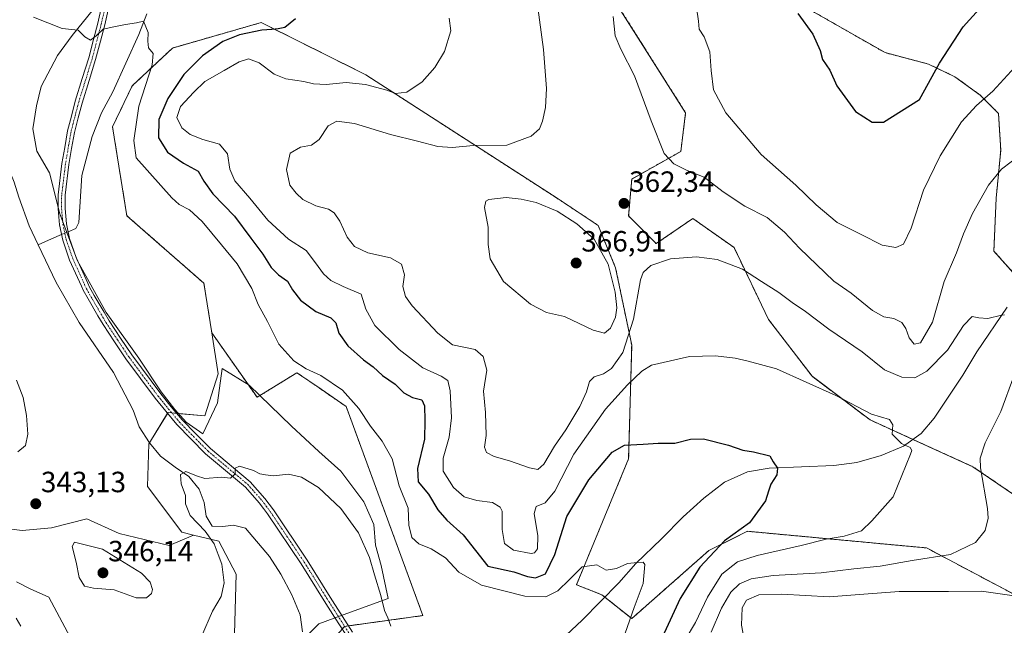
# Model space of a CAD drawing. Units: metres. Extents: x 594336 to 597805, y 4689743 to 4692104.
# Drawn here: x 596418 to 596756, y 4691503 to 4691710 of the extents above; entities that cross this region are included whole.
import ezdxf
from ezdxf.enums import TextEntityAlignment as Align

# ---------------------------------------------------------------- set-up
doc = ezdxf.new("R2010")
doc.units = ezdxf.units.M
doc.header["$MEASUREMENT"] = 0
doc.linetypes.add('TRAZO_Y_PUNTO', pattern=[1, 0.5, -0.25, 0, -0.25])
doc.linetypes.add('TRAZOS', pattern=[0.75, 0.5, -0.25])
for name, color, linetype, lineweight in [('Arbolado forestal', 92, 'TRAZOS', 0), ('Arbolado forestal CxS', 92, 'Continuous', 0), ('Camino', 19, 'Continuous', 0), ('Camino Cxs', 19, 'Continuous', 0), ('Camino eje', 39, 'TRAZO_Y_PUNTO', 13), ('Carátula', 7, 'Continuous', 5), ('Corriente natural lineal', 142, 'Continuous', 13), ('Corriente natural lineal oculto', 19, 'TRAZO_Y_PUNTO', 13), ('Curva de nivel maestra', 36, 'Continuous', 30), ('Curva de nivel normal', 36, 'Continuous', 0), ('Espacio natural protegido', 2, 'Continuous', 13), ('Espacio natural protegido CxS', 2, 'Continuous', 0), ('Matorral', 135, 'Continuous', 0), ('Matorral CxS', 135, 'Continuous', 0), ('Pastizal CxS', 92, 'Continuous', 0), ('Punto de cota en terreno', 7, 'Continuous', 0), ('Rótulo de punto de cota en terreno', 19, 'Continuous', 0)]:
    doc.layers.add(name, color=color, linetype=linetype, lineweight=lineweight)
doc.styles.add('Arial', font='txt', dxfattribs={"height": 0.2})

# ---------------------------------------------------------------- blocks, each defined once
blk = doc.blocks.new('*U152')
at = {"layer": 'Matorral CxS', "color": 135, "linetype": 'Continuous', "lineweight": 0}
for points in [[(596764.67, 4691510.59, 365.46), (596728.93, 4691529.53, 358.4), (596711.74, 4691531.12, 356.61), (596667.68, 4691535.21, 350.49), (596654.45, 4691528.66, 349.32), (596628.01, 4691505.34, 345.1), (596617.83, 4691513.51, 343.78), (596609.09, 4691516.91, 344.28), (596626.96, 4691560.03, 349.01), (596628.01, 4691598.94, 358.82), (596622.5, 4691625.35, 363.73), (596616.56, 4691639.87, 363.97), (596602.45, 4691649.19, 363.85), (596537.02, 4691691.4, 353.68), (596501.18, 4691709.29, 349.2), (596470.83, 4691700.58, 346.06), (596457.05, 4691687.68, 344.15), (596450.28, 4691673.6, 343.58), (596455.18, 4691643.19, 342.72), (596481.57, 4691620.09, 342.38), (596484.25, 4691603.14, 341.95), (596486.49, 4691589.04, 341.47), (596481.89, 4691574.75, 340.95), (596469.27, 4691575.81, 341.13), (596462.71, 4691565.19, 340.92), (596462.3, 4691550.58, 340.59), (596473.97, 4691534.87, 340.68), (596478.01, 4691533.93, 340.62), (596469.64, 4691530.4, 341.38), (596452.53, 4691534.43, 341.85), (596441.46, 4691539.46, 342.23), (596429.38, 4691536.44, 343.85), (596419.31, 4691535.44, 343.6), (596395.15, 4691538.46, 345.57)], [(596617.83, 4691723.72, 364.2), (596646.47, 4691678.42, 366.82), (596644.83, 4691665.2, 365.74), (596628.01, 4691655.73, 363.23), (596626.96, 4691643.11, 361.9), (596636.42, 4691633.65, 361.13), (596648.92, 4691642.26, 361.31), (596663.04, 4691632.3, 360.97), (596674.85, 4691607.71, 357.4), (596689.75, 4691588.24, 355.22), (596709.66, 4691573.3, 354.66), (596744.84, 4691557.31, 359.26), (596790.41, 4691526.23, 366.27)], [(596764.9, 4691616.67, 361.04), (596752, 4691631.09, 362.11), (596752.78, 4691649.17, 364), (596754.35, 4691665.65, 365.87), (596753.56, 4691678.2, 368.18), (596747.29, 4691684.47, 370.29), (596738.66, 4691690.75, 372.83), (596729.63, 4691695.07, 375.6), (596714.73, 4691698.99, 376.7), (596690.02, 4691713.11, 375.52)]]:
    blk.add_polyline3d(points, dxfattribs=at)
blk = doc.blocks.new('*U169')
at = {"layer": 'Curva de nivel normal', "color": 36, "linetype": 'Continuous', "lineweight": 0}
for points in [[(596418.86, 4691502.76, 340), (596417.26, 4691505.5, 340)], [(596417.46, 4691517.87, 340), (596422.07, 4691515.48, 340), (596428.42, 4691512.66, 340), (596436.65, 4691497.27, 340)], [(596480.7, 4691499.25, 340), (596484.5, 4691507.85, 340), (596487.5, 4691512.96, 340), (596488.46, 4691517.63, 340), (596487.66, 4691523.96, 340), (596486.47, 4691527.29, 340), (596485.13, 4691530.96, 340), (596481.94, 4691535.29, 340), (596476.87, 4691540.63, 340), (596475.28, 4691544.63, 340), (596475.24, 4691547.41, 340), (596473.79, 4691551.42, 340), (596473.6, 4691554.62, 340), (596475.33, 4691555.65, 340), (596479.06, 4691554.18, 340), (596481.83, 4691553.27, 340), (596487.7, 4691553.73, 340), (596490.72, 4691553.38, 340), (596492.28, 4691554.93, 340), (596492.28, 4691556.82, 340), (596493.74, 4691557.52, 340), (596498.55, 4691555.98, 340), (596500.72, 4691554.92, 340), (596502.69, 4691554.59, 340), (596505.42, 4691554.24, 340), (596510.54, 4691554.8, 340), (596515.01, 4691553.78, 340), (596520.76, 4691550.16, 340), (596528.44, 4691542.96, 340), (596534.44, 4691534.71, 340), (596538.2, 4691526.29, 340), (596539.93, 4691520.34, 340), (596542.16, 4691513.25, 340), (596543.39, 4691508.1, 340), (596544.58, 4691505.59, 340), (596545.58, 4691502.76, 340)]]:
    blk.add_polyline3d(points, dxfattribs=at)
blk = doc.blocks.new('*U170')
at = {"layer": 'Curva de nivel normal', "color": 36, "linetype": 'Continuous', "lineweight": 0}
for points in [[(596655.26, 4691500.7, 360), (596658.8, 4691508.91, 360), (596661.95, 4691514.43, 360), (596664.94, 4691517.26, 360), (596668.91, 4691518.95, 360), (596676.48, 4691520.07, 360), (596692.82, 4691521.06, 360), (596704.09, 4691522.33, 360), (596713.03, 4691523.27, 360), (596724, 4691525.24, 360), (596737.19, 4691527.23, 360), (596745.72, 4691531.4, 360), (596749.05, 4691535.45, 360), (596750, 4691539.67, 360), (596749.85, 4691543.07, 360), (596747.42, 4691556.9, 360), (596747.31, 4691560.2, 360), (596748.96, 4691565.43, 360), (596754.33, 4691576.24, 360), (596758.8, 4691588.28, 360)], [(596755.59, 4691609.23, 360), (596754.63, 4691609.2, 360), (596749.98, 4691608.08, 360), (596746.84, 4691608.25, 360), (596744.6, 4691608.71, 360), (596741.57, 4691605.66, 360), (596736.15, 4691597.19, 360), (596729, 4691590.02, 360), (596724.96, 4691587.77, 360), (596720.48, 4691587.99, 360), (596714.61, 4691590.42, 360), (596706.91, 4691596.59, 360), (596695.45, 4691604.35, 360), (596687.54, 4691610.44, 360), (596682.93, 4691613.5, 360), (596678.37, 4691616.94, 360), (596672.5, 4691620.74, 360), (596665.97, 4691624.88, 360), (596657.28, 4691628.19, 360), (596650.21, 4691629.08, 360), (596641.3, 4691628.39, 360), (596634.53, 4691626.16, 360), (596631.89, 4691623.73, 360), (596630.97, 4691621.22, 360), (596628.6, 4691607.77, 360), (596624.94, 4691596.35, 360), (596621.1, 4691590.87, 360), (596618.39, 4691589.04, 360), (596615.18, 4691588.02, 360), (596613.57, 4691586.47, 360), (596612.57, 4691582.93, 360), (596610.3, 4691577.95, 360), (596605.42, 4691569.96, 360), (596601.58, 4691564.29, 360), (596597.98, 4691558.16, 360), (596595.91, 4691556.35, 360), (596593.02, 4691556.93, 360), (596586.13, 4691559.37, 360), (596580.92, 4691560.83, 360), (596578.28, 4691562.19, 360), (596577.67, 4691563.96, 360), (596578.2, 4691567.98, 360), (596577.95, 4691575.91, 360), (596577.33, 4691583.2, 360), (596578.39, 4691590.37, 360), (596577.18, 4691595.02, 360), (596574.38, 4691597.41, 360), (596566.72, 4691599.02, 360), (596561.62, 4691602.98, 360), (596552.8, 4691612.4, 360), (596550.59, 4691615.54, 360), (596549.64, 4691618.96, 360), (596550.19, 4691622.96, 360), (596549.22, 4691626.61, 360), (596545.46, 4691628.79, 360), (596537.7, 4691630.44, 360), (596533.06, 4691632.62, 360), (596530.61, 4691635.8, 360), (596528.12, 4691641.36, 360), (596526.18, 4691644.16, 360), (596524.17, 4691645.38, 360), (596519.93, 4691646.54, 360), (596515.38, 4691648.69, 360), (596513.13, 4691650.92, 360), (596510.93, 4691653.63, 360), (596509.81, 4691659.05, 360), (596511.12, 4691664.61, 360), (596514.59, 4691666.63, 360), (596518.35, 4691667.33, 360), (596520.98, 4691669.24, 360), (596524.09, 4691673.98, 360), (596527.08, 4691675.58, 360), (596533.11, 4691674.7, 360), (596545.48, 4691670.93, 360), (596554.64, 4691668.76, 360), (596561.64, 4691666.88, 360), (596566.5, 4691666.54, 360), (596573.82, 4691667.26, 360), (596585.27, 4691667.29, 360), (596593.61, 4691670.45, 360), (596596.49, 4691672.94, 360), (596597.47, 4691675.5, 360), (596598.55, 4691680.17, 360), (596598.88, 4691686.74, 360), (596597.86, 4691700.02, 360), (596595.6, 4691716.17, 360)]]:
    blk.add_polyline3d(points, dxfattribs=at)
blk = doc.blocks.new('*U171')
at = {"layer": 'Curva de nivel normal', "color": 36, "linetype": 'Continuous', "lineweight": 0}
for points in [[(596621.68, 4691711.36, 365), (596622.32, 4691704.73, 365), (596624.3, 4691700.2, 365), (596629.01, 4691691.04, 365), (596634.66, 4691675.63, 365), (596639.13, 4691664.44, 365), (596642.42, 4691660.94, 365), (596646.99, 4691658.68, 365), (596652.81, 4691656.33, 365), (596659.31, 4691651.4, 365), (596666.79, 4691646.41, 365), (596674.41, 4691642.58, 365), (596680.36, 4691637.62, 365), (596685.48, 4691632.14, 365), (596697.2, 4691620.84, 365), (596703.15, 4691616.65, 365), (596710.4, 4691610.71, 365), (596714.36, 4691608.6, 365), (596717.79, 4691607.99, 365), (596720.46, 4691606.68, 365), (596721.9, 4691604.62, 365), (596723.05, 4691601.42, 365), (596724.71, 4691599.28, 365), (596726.88, 4691599.7, 365), (596730.99, 4691606.74, 365), (596734.98, 4691620.67, 365), (596739.21, 4691630.47, 365), (596741.55, 4691636.96, 365), (596744.71, 4691643.96, 365), (596750.17, 4691653.63, 365), (596754.63, 4691659.14, 365), (596761.28, 4691664.11, 365)], [(596759.76, 4691512.98, 365), (596747.77, 4691514.68, 365), (596736.41, 4691514.65, 365), (596719.63, 4691514.66, 365), (596705.95, 4691513.61, 365), (596695.63, 4691512.83, 365), (596679.41, 4691513.75, 365), (596671.58, 4691513.44, 365), (596667.35, 4691511.65, 365), (596665.81, 4691509.06, 365), (596665.62, 4691503.13, 365), (596666.69, 4691497.1, 365)]]:
    blk.add_polyline3d(points, dxfattribs=at)
blk = doc.blocks.new('*U174')
at = {"layer": 'Curva de nivel normal', "color": 36, "linetype": 'Continuous', "lineweight": 0}
for points in [[(596624.19, 4691495.81, 345), (596628.9, 4691509.17, 345), (596631.92, 4691517.37, 345), (596632.52, 4691523.84, 345), (596631.96, 4691524.6, 345), (596630.04, 4691524.57, 345), (596626.62, 4691524.2, 345), (596622.78, 4691522.48, 345), (596619.29, 4691521.97, 345), (596616.11, 4691523.76, 345), (596611.05, 4691523.1, 345), (596606.72, 4691518.72, 345), (596602.72, 4691514.86, 345), (596598.59, 4691512.83, 345), (596591.47, 4691513.05, 345), (596576.61, 4691516.83, 345), (596568.86, 4691521.25, 345), (596564.27, 4691526.19, 345), (596559.35, 4691529.24, 345), (596555.1, 4691530.95, 345), (596552.7, 4691533.14, 345), (596551.76, 4691537.26, 345), (596551.47, 4691543.17, 345), (596548.41, 4691550.79, 345), (596545.97, 4691560.04, 345), (596542.6, 4691566.11, 345), (596538.56, 4691571.2, 345), (596534.62, 4691577.24, 345), (596528.96, 4691583.54, 345), (596521.61, 4691588.52, 345), (596516.56, 4691590.79, 345), (596512.34, 4691593.5, 345), (596507.16, 4691599.22, 345), (596503.29, 4691607.02, 345), (596500.09, 4691612.78, 345), (596498.02, 4691618.24, 345), (596492.99, 4691626.7, 345), (596487.57, 4691633.26, 345), (596480.94, 4691641.25, 345), (596476.63, 4691645.17, 345), (596473.05, 4691647.08, 345), (596470.56, 4691649.29, 345), (596466.81, 4691653.56, 345), (596458.35, 4691662.96, 345), (596457.58, 4691668.95, 345), (596459.3, 4691680.68, 345), (596463.89, 4691694.8, 345), (596464.18, 4691698.75, 345), (596462.62, 4691700.62, 345), (596462.33, 4691702.93, 345), (596462.5, 4691705.83, 345), (596460.93, 4691709.8, 345), (596458.43, 4691709.15, 345), (596454.72, 4691708.6, 345), (596450.72, 4691707.82, 345), (596447.05, 4691707.08, 345), (596444.72, 4691704.7, 345), (596442.72, 4691703.28, 345), (596440.79, 4691704.39, 345), (596438.55, 4691706.64, 345), (596433.04, 4691707.28, 345), (596423.22, 4691711.13, 345)], [(596417.37, 4691586.98, 345), (596419.69, 4691580.98, 345), (596420.8, 4691574.85, 345), (596421.3, 4691568.42, 345), (596420.53, 4691564.52, 345), (596417.9, 4691562.4, 345)]]:
    blk.add_polyline3d(points, dxfattribs=at)
blk = doc.blocks.new('*U183')
at = {"layer": 'Curva de nivel normal', "color": 36, "linetype": 'Continuous', "lineweight": 0}
blk.add_polyline3d([(596646.35, 4691498.12, 355), (596649.88, 4691504, 355), (596653.92, 4691512.68, 355), (596658.9, 4691520.53, 355), (596664.28, 4691524.73, 355), (596670.93, 4691526.88, 355), (596686.07, 4691530.31, 355), (596694.54, 4691532.51, 355), (596700.8, 4691533.52, 355), (596706.73, 4691535.36, 355), (596710.24, 4691538.79, 355), (596717.54, 4691546.96, 355), (596723.4, 4691561.56, 355), (596723.88, 4691562.86, 355), (596723.3, 4691563.91, 355), (596720.4, 4691565.31, 355), (596717.21, 4691568.45, 355), (596717.45, 4691571.69, 355), (596716.3, 4691573.44, 355), (596710.13, 4691575.26, 355), (596697.92, 4691581.71, 355), (596677.61, 4691590.85, 355), (596667.84, 4691593.41, 355), (596663.4, 4691594.4, 355), (596656.7, 4691595.3, 355), (596647.78, 4691595.03, 355), (596634.76, 4691592.04, 355), (596631.44, 4691590.03, 355), (596626.58, 4691585.29, 355), (596619.02, 4691576.96, 355), (596608.21, 4691561.63, 355), (596601.66, 4691548.93, 355), (596598.44, 4691544.96, 355), (596595.29, 4691543.7, 355), (596594.59, 4691541.33, 355), (596595.83, 4691533.65, 355), (596595.72, 4691529.22, 355), (596594.77, 4691527.82, 355), (596593.59, 4691527.6, 355), (596587.54, 4691528.77, 355), (596584.51, 4691531.08, 355), (596583.61, 4691535.88, 355), (596583.7, 4691542.12, 355), (596583.02, 4691543.53, 355), (596580.36, 4691545.08, 355), (596575.02, 4691545.8, 355), (596570.67, 4691547.03, 355), (596567, 4691550.16, 355), (596563.51, 4691555.78, 355), (596563.44, 4691560.27, 355), (596565.56, 4691567.47, 355), (596566.32, 4691574.03, 355), (596565.91, 4691583.26, 355), (596565.07, 4691586.8, 355), (596562.84, 4691588.27, 355), (596556.56, 4691591.2, 355), (596548.39, 4691597.46, 355), (596540.03, 4691605.66, 355), (596536.97, 4691611.26, 355), (596535.34, 4691616.41, 355), (596529.29, 4691618.93, 355), (596525.02, 4691621.07, 355), (596522.48, 4691623.28, 355), (596519.71, 4691627.03, 355), (596516.54, 4691631.25, 355), (596510.56, 4691635.22, 355), (596503.48, 4691641.66, 355), (596497.25, 4691649.16, 355), (596492.17, 4691655.08, 355), (596490.4, 4691659.08, 355), (596489.68, 4691664.37, 355), (596486.9, 4691667.63, 355), (596481.2, 4691669.29, 355), (596476.88, 4691670.95, 355), (596474.06, 4691673.28, 355), (596472.3, 4691676.83, 355), (596473.56, 4691680.59, 355), (596478.08, 4691685.45, 355), (596481.88, 4691689.12, 355), (596488.48, 4691692.85, 355), (596493.64, 4691695.86, 355), (596496.82, 4691696.82, 355), (596500.52, 4691695.52, 355), (596505.65, 4691691.68, 355), (596509.65, 4691690, 355), (596515.72, 4691689.17, 355), (596519.05, 4691688.3, 355), (596523.39, 4691688.11, 355), (596530.31, 4691688.75, 355), (596536.89, 4691688.14, 355), (596544.24, 4691686.13, 355), (596547.2, 4691685, 355), (596551.02, 4691685.42, 355), (596556.27, 4691689.06, 355), (596560.56, 4691693.89, 355), (596563.88, 4691699.44, 355), (596566.13, 4691706.49, 355), (596565.49, 4691710.82, 355)], dxfattribs=at)
blk = doc.blocks.new('*U190')
at = {"layer": 'Curva de nivel normal', "color": 36, "linetype": 'Continuous', "lineweight": 0}
blk.add_polyline3d([(596650.2, 4691714.44, 370), (596650.85, 4691709.76, 370), (596651.08, 4691706.98, 370), (596652.8, 4691704.37, 370), (596654.77, 4691699.29, 370), (596655.17, 4691692.89, 370), (596656.06, 4691686.25, 370), (596660.21, 4691678.45, 370), (596672.34, 4691664.11, 370), (596684.23, 4691653.61, 370), (596691.11, 4691646.88, 370), (596698.33, 4691640.9, 370), (596706.52, 4691636.76, 370), (596713.72, 4691633.14, 370), (596718.38, 4691632.27, 370), (596721.09, 4691633.48, 370), (596723.66, 4691638.96, 370), (596727.91, 4691651.96, 370), (596733.56, 4691663.63, 370), (596740.91, 4691675.29, 370), (596746.03, 4691680.96, 370), (596751.6, 4691685.84, 370), (596760.48, 4691695.36, 370)], dxfattribs=at)
blk = doc.blocks.new('*U198')
at = {"layer": 'Curva de nivel maestra', "color": 36, "linetype": 'Continuous', "lineweight": 30}
blk.add_polyline3d([(596512.96, 4691710.59, 350), (596509.28, 4691707.56, 350), (596506.99, 4691707.15, 350), (596504.79, 4691706.87, 350), (596501.39, 4691706.7, 350), (596493.72, 4691705.08, 350), (596488.05, 4691702.8, 350), (596481.05, 4691697.86, 350), (596474.72, 4691691.57, 350), (596469.21, 4691683.32, 350), (596466.16, 4691676.07, 350), (596465.99, 4691669.9, 350), (596469.06, 4691664.96, 350), (596474.61, 4691661.19, 350), (596479.64, 4691658.43, 350), (596481.55, 4691655.02, 350), (596484.57, 4691650.7, 350), (596491.99, 4691643.06, 350), (596497.6, 4691635.49, 350), (596501.68, 4691630.07, 350), (596504.64, 4691625.49, 350), (596507.08, 4691622.98, 350), (596510.21, 4691620.81, 350), (596511.92, 4691617.83, 350), (596514.68, 4691614.25, 350), (596519.83, 4691610.4, 350), (596524.96, 4691608.2, 350), (596526.7, 4691606.49, 350), (596527.79, 4691602.96, 350), (596530.84, 4691598.66, 350), (596536.23, 4691593.9, 350), (596539.54, 4691591.45, 350), (596542.66, 4691588.57, 350), (596546.98, 4691585.55, 350), (596550.02, 4691582.59, 350), (596552.93, 4691581.05, 350), (596556.14, 4691580.18, 350), (596557.1, 4691578.18, 350), (596557.17, 4691573.16, 350), (596557.1, 4691566.75, 350), (596554.7, 4691556.72, 350), (596554.88, 4691552.11, 350), (596558.46, 4691547.9, 350), (596561.64, 4691542.53, 350), (596564.67, 4691538.98, 350), (596570.31, 4691533.98, 350), (596578.72, 4691523.25, 350), (596587.61, 4691521.37, 350), (596592.39, 4691519.78, 350), (596595.05, 4691519.28, 350), (596598.53, 4691520.68, 350), (596601.64, 4691527.23, 350), (596605.85, 4691540.29, 350), (596613.39, 4691552.84, 350), (596621.34, 4691562.31, 350), (596625.51, 4691564.66, 350), (596631.97, 4691565.02, 350), (596637.03, 4691565.41, 350), (596642.72, 4691565.36, 350), (596648.11, 4691566.75, 350), (596652.56, 4691566.82, 350), (596661.12, 4691564.69, 350), (596666.1, 4691562.97, 350), (596669.68, 4691562.44, 350), (596675.32, 4691561, 350), (596676.46, 4691558.94, 350), (596677.97, 4691556.79, 350), (596677.7, 4691554.58, 350), (596675.68, 4691551.29, 350), (596674.79, 4691548.96, 350), (596673.87, 4691545.66, 350), (596668.38, 4691538.08, 350), (596659.81, 4691531.99, 350), (596651.35, 4691522.93, 350), (596644.55, 4691512.19, 350), (596637.78, 4691497.41, 350)], dxfattribs=at)
blk = doc.blocks.new('*U202')
at = {"layer": 'Curva de nivel maestra', "color": 36, "linetype": 'Continuous', "lineweight": 30}
blk.add_polyline3d([(596684.85, 4691712.42, 375), (596690.02, 4691705.26, 375), (596692.51, 4691699.75, 375), (596693.33, 4691696.63, 375), (596695.86, 4691692.95, 375), (596698.26, 4691687.67, 375), (596704.62, 4691678.8, 375), (596710.34, 4691675.25, 375), (596714.24, 4691675.19, 375), (596726.56, 4691682.96, 375), (596733.38, 4691695.44, 375), (596741.5, 4691707.87, 375), (596747.01, 4691713.92, 375)], dxfattribs=at)
blk = doc.blocks.new('5PATER')
at = {"layer": 'Carátula', "linetype": 'Continuous', "lineweight": 5}
h = blk.add_hatch(color=250, dxfattribs=at)
edge = h.paths.add_edge_path()
edge.add_ellipse((0, 0.01), major_axis=(-1.33, -1.34), ratio=0.999422, start_angle=0, end_angle=360)

msp = doc.modelspace()

# ---------------------------------------------------------------- linework, layer by layer
at = {"layer": 'Arbolado forestal', "color": 92, "linetype": 'TRAZOS', "lineweight": 0}
for points in [[(596617.83, 4691723.72, 364.2), (596646.47, 4691678.42, 366.82), (596644.83, 4691665.2, 365.74), (596628.01, 4691655.74, 363.23), (596626.96, 4691643.11, 361.9), (596636.42, 4691633.65, 361.13), (596648.92, 4691642.26, 361.31), (596663.04, 4691632.3, 360.97), (596674.85, 4691607.71, 357.4), (596689.75, 4691588.25, 355.22), (596709.66, 4691573.3, 354.66), (596724.28, 4691566.65, 355.25)], [(596762.49, 4691619.37, 360.8), (596752, 4691631.09, 362.11), (596752.78, 4691649.17, 364), (596754.35, 4691665.65, 365.87), (596753.56, 4691678.2, 368.18), (596747.29, 4691684.47, 370.29), (596738.66, 4691690.75, 372.83), (596729.63, 4691695.07, 375.6), (596714.73, 4691698.99, 376.7), (596690.01, 4691713.11, 375.52)], [(596484.25, 4691603.14, 341.95), (596481.57, 4691620.09, 342.38), (596455.18, 4691643.19, 342.72), (596450.28, 4691673.61, 343.58), (596457.05, 4691687.68, 344.15), (596470.83, 4691700.58, 346.06), (596501.18, 4691709.29, 349.2), (596537.02, 4691691.4, 353.68), (596602.45, 4691649.19, 363.85), (596616.56, 4691639.87, 363.97), (596622.5, 4691625.35, 363.73), (596628.01, 4691598.94, 358.82), (596626.96, 4691560.03, 349.01), (596609.09, 4691516.91, 344.28), (596617.83, 4691513.51, 343.78), (596618.84, 4691512.7, 343.7), (596628.01, 4691505.34, 345.1), (596654.44, 4691528.66, 349.32), (596667.68, 4691535.21, 350.49), (596711.74, 4691531.12, 356.61), (596728.93, 4691529.53, 358.4), (596764.67, 4691510.59, 365.46)], [(596535.5, 4691419.1, 334.02), (596537.7, 4691433.15, 335.5), (596538.63, 4691439.05, 336.12), (596539.55, 4691444.95, 336.04), (596543.12, 4691467.71, 338.08), (596543.91, 4691472.73, 338.87), (596524.99, 4691469.58, 337.48), (596505.11, 4691449.6, 335.61), (596499.23, 4691460.31, 335.67), (596507.86, 4691477.59, 336.71), (596528.91, 4691501.75, 338.71), (596529.71, 4691502.68, 338.78), (596529.74, 4691502.68, 338.78), (596531.05, 4691502.86, 338.84), (596556.53, 4691506.39, 340.87), (596530.24, 4691577.91, 344.01), (596520.18, 4691584.83, 343.85), (596513.42, 4691589.48, 344.07), (596499.76, 4691581.06, 341.72), (596484.25, 4691603.14, 341.95)], [(596724.28, 4691566.65, 355.25), (596744.84, 4691557.31, 359.26), (596790.41, 4691526.23, 366.27)]]:
    msp.add_polyline3d(points, dxfattribs=at)
at = {"layer": 'Arbolado forestal CxS', "color": 92, "linetype": 'Continuous', "lineweight": 0}
for points in [[(596790.41, 4691526.23, 366.27), (596744.84, 4691557.31, 359.26), (596709.66, 4691573.3, 354.66), (596689.75, 4691588.24, 355.22), (596674.85, 4691607.71, 357.4), (596663.04, 4691632.3, 360.97), (596648.92, 4691642.26, 361.31), (596636.42, 4691633.65, 361.13), (596626.96, 4691643.11, 361.9), (596628.01, 4691655.73, 363.23), (596644.83, 4691665.2, 365.74), (596646.47, 4691678.42, 366.82), (596617.83, 4691723.72, 364.2)], [(596690.02, 4691713.11, 375.52), (596714.73, 4691698.99, 376.7), (596729.63, 4691695.07, 375.6), (596738.66, 4691690.75, 372.83), (596747.29, 4691684.47, 370.29), (596753.56, 4691678.2, 368.18), (596754.35, 4691665.65, 365.87), (596752.78, 4691649.17, 364), (596752, 4691631.09, 362.11), (596764.9, 4691616.67, 361.04)], [(596529.71, 4691502.68, 338.78), (596556.53, 4691506.39, 340.87), (596530.24, 4691577.91, 344.01), (596520.18, 4691584.83, 343.85), (596513.43, 4691589.48, 344.07), (596499.76, 4691581.06, 341.72), (596484.25, 4691603.14, 341.95), (596481.57, 4691620.09, 342.38), (596455.18, 4691643.19, 342.72), (596450.28, 4691673.6, 343.58), (596457.05, 4691687.68, 344.15), (596470.83, 4691700.58, 346.06), (596501.18, 4691709.29, 349.2), (596537.02, 4691691.4, 353.68), (596602.45, 4691649.19, 363.85), (596616.56, 4691639.87, 363.97), (596622.5, 4691625.35, 363.73), (596628.01, 4691598.94, 358.82), (596626.96, 4691560.03, 349.01), (596609.09, 4691516.91, 344.28), (596617.83, 4691513.51, 343.78), (596628.01, 4691505.34, 345.1), (596654.45, 4691528.66, 349.32), (596667.68, 4691535.21, 350.49), (596711.74, 4691531.12, 356.61), (596728.93, 4691529.53, 358.4), (596764.67, 4691510.59, 365.46)]]:
    msp.add_polyline3d(points, dxfattribs=at)
at = {"layer": 'Camino', "color": 19, "linetype": 'Continuous', "lineweight": 0}
for points in [[(596530.11, 4691499.86, 338.72), (596526.32, 4691505.82, 338.66), (596522.74, 4691511.44, 338.37), (596514.89, 4691524.04, 338.47), (596503.37, 4691541.19, 339.26), (596502, 4691543.02, 339.33), (596500.53, 4691544.97, 339.39), (596495.76, 4691550.36, 339.73), (596482.16, 4691561.75, 340.45), (596477.14, 4691566.82, 340.77), (596472.29, 4691571.73, 340.98), (596468.55, 4691576.3, 341.17), (596464.93, 4691580.72, 341.28), (596454.88, 4691594.2, 341.61), (596451.01, 4691600.01, 341.73), (596447.05, 4691605.95, 341.86), (596445.29, 4691608.97, 341.92), (596441.97, 4691614.7, 342.12), (596440.25, 4691617.67, 342.14), (596439.61, 4691619.09, 342.17), (596435.55, 4691627.99, 342.41), (596433.24, 4691634.79, 342.6), (596432.13, 4691640.11, 342.72), (596431.63, 4691645.54, 342.67), (596431.65, 4691647.83, 342.74), (596431.67, 4691650.39, 342.79), (596432.98, 4691661.08, 343.07), (596433.92, 4691666.55, 343.22), (596434.9, 4691672.21, 343.35), (596436.2, 4691677.25, 343.46), (596437.53, 4691682.38, 343.69), (596439.94, 4691690.13, 344.09), (596442.15, 4691697.26, 344.6), (596443.8, 4691703.54, 344.83), (596445.26, 4691709.09, 345.12), (596450.53, 4691732.57, 346.91)], [(596452.88, 4691732.08, 346.84), (596447.6, 4691708.53, 345.04), (596446.13, 4691702.93, 344.65), (596444.46, 4691696.6, 344.4), (596442.24, 4691689.42, 343.97), (596439.84, 4691681.72, 343.65), (596438.52, 4691676.65, 343.47), (596437.25, 4691671.7, 343.28), (596436.29, 4691666.15, 343.11), (596435.35, 4691660.73, 343.01), (596434.07, 4691650.23, 342.79), (596434.05, 4691647.81, 342.74), (596434.03, 4691645.63, 342.68), (596434.5, 4691640.47, 342.62), (596435.55, 4691635.43, 342.48), (596437.78, 4691628.88, 342.38), (596441.79, 4691620.08, 342.14), (596442.39, 4691618.76, 342.13), (596444.04, 4691615.91, 342.09), (596447.37, 4691610.18, 341.95), (596449.09, 4691607.21, 341.86), (596453, 4691601.34, 341.73), (596456.85, 4691595.58, 341.6), (596466.83, 4691582.2, 341.27), (596470.4, 4691577.82, 341.11), (596474.08, 4691573.33, 340.89), (596478.85, 4691568.51, 340.72), (596483.78, 4691563.51, 340.39), (596497.43, 4691552.09, 339.74), (596502.39, 4691546.49, 339.48), (596503.91, 4691544.46, 339.42), (596505.33, 4691542.58, 339.34), (596516.91, 4691525.34, 338.51), (596524.77, 4691512.71, 338.56), (596532.41, 4691500.72, 338.92)]]:
    msp.add_polyline3d(points, dxfattribs=at)
at = {"layer": 'Camino Cxs', "color": 19, "linetype": 'Continuous', "lineweight": 0}
for points in [[(596530.11, 4691499.86, 338.72), (596526.32, 4691505.82, 338.66), (596522.74, 4691511.44, 338.37), (596514.89, 4691524.04, 338.47), (596503.37, 4691541.19, 339.26), (596502, 4691543.02, 339.33), (596500.53, 4691544.97, 339.39), (596495.76, 4691550.36, 339.73), (596482.16, 4691561.75, 340.45), (596477.14, 4691566.82, 340.77), (596472.29, 4691571.73, 340.98), (596468.55, 4691576.3, 341.17), (596464.93, 4691580.72, 341.28), (596454.88, 4691594.2, 341.61), (596451.01, 4691600.01, 341.73), (596447.05, 4691605.95, 341.86), (596445.29, 4691608.97, 341.92), (596441.97, 4691614.7, 342.12), (596440.25, 4691617.67, 342.14), (596439.61, 4691619.09, 342.17), (596435.55, 4691627.99, 342.41), (596433.24, 4691634.79, 342.6), (596432.13, 4691640.11, 342.72), (596431.63, 4691645.54, 342.67), (596431.65, 4691647.83, 342.74), (596431.67, 4691650.39, 342.79), (596432.98, 4691661.08, 343.07), (596433.92, 4691666.55, 343.22), (596434.9, 4691672.21, 343.35), (596436.2, 4691677.25, 343.46), (596437.53, 4691682.38, 343.69), (596439.94, 4691690.13, 344.09), (596442.15, 4691697.26, 344.6), (596443.8, 4691703.54, 344.83), (596445.26, 4691709.09, 345.12), (596450.53, 4691732.57, 346.91)], [(596452.88, 4691732.08, 346.84), (596447.6, 4691708.53, 345.04), (596446.13, 4691702.93, 344.65), (596444.46, 4691696.6, 344.4), (596442.24, 4691689.42, 343.97), (596439.84, 4691681.72, 343.65), (596438.52, 4691676.65, 343.47), (596437.25, 4691671.7, 343.28), (596436.29, 4691666.15, 343.11), (596435.35, 4691660.73, 343.01), (596434.07, 4691650.23, 342.79), (596434.05, 4691647.81, 342.74), (596434.03, 4691645.63, 342.68), (596434.5, 4691640.47, 342.62), (596435.55, 4691635.43, 342.48), (596437.78, 4691628.88, 342.38), (596441.79, 4691620.08, 342.14), (596442.39, 4691618.76, 342.13), (596444.04, 4691615.91, 342.09), (596447.37, 4691610.18, 341.95), (596449.09, 4691607.21, 341.86), (596453, 4691601.34, 341.73), (596456.85, 4691595.58, 341.6), (596466.83, 4691582.2, 341.27), (596470.4, 4691577.82, 341.11), (596474.08, 4691573.33, 340.89), (596478.85, 4691568.51, 340.72), (596483.78, 4691563.51, 340.39), (596497.43, 4691552.09, 339.74), (596502.39, 4691546.49, 339.48), (596503.91, 4691544.46, 339.42), (596505.33, 4691542.58, 339.34), (596516.91, 4691525.34, 338.51), (596524.77, 4691512.71, 338.56), (596532.41, 4691500.72, 338.92)]]:
    msp.add_polyline3d(points, dxfattribs=at)
at = {"layer": 'Camino eje', "color": 39, "linetype": 'TRAZO_Y_PUNTO', "lineweight": 13}
msp.add_polyline3d([(596451.71, 4691732.33, 346.85), (596446.43, 4691708.81, 345.07), (596444.97, 4691703.24, 344.74), (596443.31, 4691696.93, 344.5), (596441.09, 4691689.78, 344.03), (596438.69, 4691682.05, 343.67), (596437.36, 4691676.95, 343.46), (596436.08, 4691671.96, 343.29), (596435.11, 4691666.35, 343.16), (596434.17, 4691660.91, 343.04), (596432.87, 4691650.31, 342.79), (596432.85, 4691647.82, 342.74), (596432.83, 4691645.59, 342.67), (596433.32, 4691640.29, 342.67), (596434.4, 4691635.11, 342.54), (596436.67, 4691628.44, 342.39), (596440.7, 4691619.59, 342.15), (596441.32, 4691618.22, 342.12), (596443.01, 4691615.31, 342.1), (596446.33, 4691609.58, 341.95), (596448.07, 4691606.58, 341.86), (596452.01, 4691600.68, 341.72), (596455.87, 4691594.89, 341.6), (596465.88, 4691581.46, 341.29), (596469.48, 4691577.06, 341.15), (596473.19, 4691572.53, 340.94), (596478, 4691567.67, 340.75), (596482.97, 4691562.63, 340.43), (596496.6, 4691551.23, 339.73), (596501.46, 4691545.73, 339.42), (596502.96, 4691543.74, 339.37), (596504.35, 4691541.88, 339.29), (596515.9, 4691524.69, 338.47), (596523.76, 4691512.08, 338.46), (596527.33, 4691506.47, 338.74), (596531.13, 4691500.51, 338.8)], dxfattribs=at)
at = {"layer": 'Corriente natural lineal', "color": 142, "linetype": 'Continuous', "lineweight": 13}
for points in [[(596363.26, 4691802.89, 346.34), (596367.08, 4691801.27, 346.61), (596371.36, 4691801.17, 347.09), (596376.38, 4691799.9, 347.59), (596380.2, 4691796.6, 347.61), (596382.91, 4691791.73, 347.47), (596387.44, 4691779.4, 347), (596392.92, 4691759.98, 345.8), (596395.33, 4691748.07, 345.15), (596398.66, 4691726.13, 344.54), (596399.51, 4691722.2, 344.36), (596400.97, 4691708.51, 343.85), (596402.14, 4691702.16, 343.68), (596404.12, 4691695.91, 343.71), (596405.27, 4691690.73, 343.74), (596405.15, 4691689.17, 343.76), (596405.79, 4691683.99, 343.67), (596408.71, 4691673.76, 343.53), (596416.65, 4691654.62, 342.9), (596418.19, 4691649.57, 342.89), (596421.71, 4691639.74, 342.54), (596424.82, 4691633.25, 342.54)], [(596462.05, 4691712.31, 345.2), (596459.29, 4691705.22, 344.74), (596450.44, 4691685.54, 343.8), (596446.51, 4691678.37, 343.53), (596443.28, 4691670.3, 343.36), (596439.76, 4691656.91, 342.97), (596438.69, 4691640.91, 342.59), (596437.67, 4691638.85, 342.52), (596435.08, 4691637.72, 342.57)], [(596432.83, 4691636.74, 342.67), (596429.36, 4691635.23, 342.66), (596424.82, 4691633.25, 342.54)], [(596424.82, 4691633.25, 342.54), (596430.99, 4691620.39, 342.15), (596438.9, 4691606.65, 341.71), (596450.63, 4691589.56, 341.44), (596457.35, 4691576.63, 341.17), (596459.42, 4691570.98, 341.17), (596462.94, 4691565.48, 340.92), (596466.73, 4691560.95, 340.62), (596471.68, 4691557.13, 340.11), (596476.36, 4691553.93, 339.79), (596479.93, 4691549.68, 339.68), (596481.64, 4691545.06, 339.52), (596482.32, 4691540.43, 339.45), (596484.36, 4691537, 339.45), (596488.03, 4691536.9, 339.04), (596491.7, 4691537.35, 338.68), (596495.79, 4691536.29, 338.57), (596504.06, 4691526.63, 338.56), (596507.87, 4691520.51, 338.16), (596511.62, 4691513.49, 336.77), (596514.46, 4691506.67, 336.89), (596515.29, 4691500.8, 336.67)], [(596756.49, 4691611.89, 360.27), (596746.21, 4691596.62, 358.09), (596741.32, 4691588.61, 357.11), (596731.52, 4691573.96, 356.01), (596727.15, 4691568.72, 355.6), (596721.11, 4691564.37, 354.57), (596713.46, 4691561.1, 353.55), (596705.04, 4691558.72, 352.58), (596697.23, 4691557.73, 351.89), (596675.03, 4691556.86, 349.82), (596667.64, 4691555.53, 349.34), (596659.79, 4691552.06, 348.62), (596652.72, 4691546.51, 347.8), (596645.66, 4691540.2, 346.95), (596638.2, 4691532.65, 345.89), (596629.37, 4691524.17, 344.89), (596623.63, 4691517.6, 344.14), (596611.11, 4691504.8, 343.05), (596598.3, 4691492.89, 342.07)]]:
    msp.add_polyline3d(points, dxfattribs=at)
at = {"layer": 'Corriente natural lineal oculto', "color": 19, "linetype": 'TRAZO_Y_PUNTO', "lineweight": 13}
msp.add_polyline3d([(596435.08, 4691637.72, 342.57), (596432.83, 4691636.74, 342.67)], dxfattribs=at)
at = {"layer": 'Curva de nivel normal', "color": 36, "linetype": 'Continuous', "lineweight": 0}
for points in [[(596618.72, 4691603.01, 365), (596620.73, 4691604.69, 365), (596622.48, 4691608.52, 365), (596622.89, 4691611.64, 365), (596622.38, 4691617.07, 365), (596619.97, 4691626.6, 365), (596615.2, 4691635.15, 365), (596609.2, 4691640.39, 365), (596602.54, 4691644.78, 365), (596595.3, 4691647.7, 365), (596590.13, 4691648.87, 365), (596585.02, 4691649.38, 365), (596579.13, 4691648.75, 365), (596578.09, 4691648.19, 365), (596577.65, 4691645.96, 365), (596578.84, 4691639.29, 365), (596578.86, 4691633.34, 365), (596579.59, 4691628.46, 365), (596584.1, 4691620.69, 365), (596593.39, 4691612.95, 365), (596598.87, 4691610.08, 365), (596604.99, 4691608.68, 365), (596614.85, 4691604.06, 365), (596618.72, 4691603.01, 365)], [(596458.4, 4691512.49, 345), (596461.93, 4691512.5, 345), (596463.6, 4691513.93, 345), (596463.99, 4691515.27, 345), (596463.13, 4691517.8, 345), (596460.22, 4691520.9, 345), (596446.87, 4691529.11, 345), (596437.24, 4691531.52, 345), (596436.44, 4691529.99, 345), (596437.88, 4691524.6, 345), (596438.88, 4691519.38, 345), (596440.7, 4691516.45, 345), (596443.72, 4691515.73, 345), (596450.83, 4691515.24, 345), (596458.4, 4691512.49, 345)]]:
    msp.add_polyline3d(points, dxfattribs=at)
at = {"layer": 'Espacio natural protegido', "color": 2, "linetype": 'Continuous', "lineweight": 13}
msp.add_polyline3d([(596443.77, 4691713.92, 345.54), (596436.51, 4691704.83, 344.89), (596431.48, 4691697.98, 344.74), (596425.89, 4691687.36, 343.85), (596424.21, 4691680.79, 343.69), (596422.95, 4691672.96, 343.51), (596424.35, 4691665.27, 343.33), (596428.68, 4691657.86, 343.09), (596432.26, 4691643.81, 342.62), (596438.32, 4691627.75, 342.37), (596448.11, 4691610.13, 341.95), (596459.26, 4691594.47, 341.59), (596466.9, 4691582.91, 341.25), (596471.59, 4691576.84, 341.04), (596475.51, 4691572.53, 340.82), (596481.18, 4691568.62, 340.61), (596486.27, 4691579.19, 341.07), (596487.84, 4691590.94, 341.59), (596497.04, 4691585.26, 341.73), (596511.52, 4691571.16, 341.4), (596520.91, 4691562.55, 341.42), (596528.47, 4691555.74, 341.37), (596536.34, 4691545.25, 341.38), (596539.73, 4691537.53, 341.15), (596540.35, 4691530.43, 340.78), (596542.2, 4691523.48, 340.51), (596544.63, 4691512.2, 340.22), (596529.26, 4691506.58, 338.89), (596520.9, 4691503.52, 338.2), (596516.8, 4691499.46, 336.81)], dxfattribs=at)
at = {"layer": 'Espacio natural protegido CxS', "color": 2, "linetype": 'Continuous', "lineweight": 0}
msp.add_polyline3d([(596443.77, 4691713.92, 345.54), (596436.51, 4691704.83, 344.89), (596431.48, 4691697.98, 344.74), (596425.89, 4691687.36, 343.85), (596424.21, 4691680.79, 343.69), (596422.95, 4691672.96, 343.51), (596424.35, 4691665.27, 343.33), (596428.68, 4691657.86, 343.09), (596432.26, 4691643.81, 342.62), (596438.32, 4691627.75, 342.37), (596448.11, 4691610.13, 341.95), (596459.26, 4691594.47, 341.59), (596466.9, 4691582.91, 341.25), (596471.59, 4691576.84, 341.04), (596475.51, 4691572.53, 340.82), (596481.18, 4691568.62, 340.61), (596486.27, 4691579.19, 341.07), (596487.84, 4691590.94, 341.59), (596497.04, 4691585.26, 341.73), (596511.52, 4691571.16, 341.4), (596520.91, 4691562.55, 341.42), (596528.47, 4691555.74, 341.37), (596536.34, 4691545.25, 341.38), (596539.73, 4691537.53, 341.15), (596540.35, 4691530.43, 340.78), (596542.2, 4691523.48, 340.51), (596544.63, 4691512.2, 340.22), (596529.26, 4691506.58, 338.89), (596520.9, 4691503.52, 338.2), (596516.8, 4691499.46, 336.81)], dxfattribs=at)
msp.add_polyline3d([(596443.77, 4691713.92, 345.54), (596436.51, 4691704.83, 344.89), (596431.48, 4691697.98, 344.74), (596425.89, 4691687.36, 343.85), (596424.21, 4691680.79, 343.69), (596422.95, 4691672.96, 343.51), (596424.35, 4691665.27, 343.33), (596428.68, 4691657.86, 343.09), (596432.26, 4691643.81, 342.62), (596438.32, 4691627.75, 342.37), (596448.11, 4691610.13, 341.95), (596459.26, 4691594.47, 341.59), (596466.9, 4691582.91, 341.25), (596471.59, 4691576.84, 341.04), (596475.51, 4691572.53, 340.82), (596481.18, 4691568.62, 340.61), (596486.27, 4691579.19, 341.07), (596487.84, 4691590.94, 341.59), (596497.04, 4691585.26, 341.73), (596511.52, 4691571.16, 341.4), (596520.91, 4691562.55, 341.42), (596528.47, 4691555.74, 341.37), (596536.34, 4691545.25, 341.38), (596539.73, 4691537.53, 341.15), (596540.35, 4691530.43, 340.78), (596542.2, 4691523.48, 340.51), (596544.63, 4691512.2, 340.22), (596529.26, 4691506.58, 338.89), (596520.9, 4691503.52, 338.2), (596516.8, 4691499.46, 336.81)], dxfattribs=at)
at = {"layer": 'Matorral', "color": 135, "linetype": 'Continuous', "lineweight": 0}
for points in [[(596617.83, 4691723.72, 364.2), (596646.47, 4691678.42, 366.82), (596644.83, 4691665.2, 365.74), (596628.01, 4691655.74, 363.23), (596626.96, 4691643.11, 361.9), (596636.42, 4691633.65, 361.13), (596648.92, 4691642.26, 361.31), (596663.04, 4691632.3, 360.97), (596674.85, 4691607.71, 357.4), (596689.75, 4691588.25, 355.22), (596709.66, 4691573.3, 354.66), (596724.28, 4691566.65, 355.25)], [(596762.49, 4691619.37, 360.8), (596752, 4691631.09, 362.11), (596752.78, 4691649.17, 364), (596754.35, 4691665.65, 365.87), (596753.56, 4691678.2, 368.18), (596747.29, 4691684.47, 370.29), (596738.66, 4691690.75, 372.83), (596729.63, 4691695.07, 375.6), (596714.73, 4691698.99, 376.7), (596690.01, 4691713.11, 375.52)], [(596478.01, 4691533.93, 340.62), (596469.64, 4691530.4, 341.38), (596452.53, 4691534.43, 341.85), (596441.46, 4691539.46, 342.23), (596429.38, 4691536.44, 343.85), (596419.31, 4691535.44, 343.6), (596395.15, 4691538.46, 345.57), (596378.04, 4691551.54, 347.24), (596363.95, 4691572.68, 349.08), (596347.85, 4691591.8, 350), (596334.76, 4691604.89, 350.8), (596319.67, 4691618.98, 351.7), (596294.5, 4691643.14, 355.99), (596270.35, 4691671.32, 357.56), (596238.14, 4691709.57, 356.35)], [(596484.25, 4691603.14, 341.95), (596481.57, 4691620.09, 342.38), (596455.18, 4691643.19, 342.72), (596450.28, 4691673.61, 343.58), (596457.05, 4691687.68, 344.15), (596470.83, 4691700.58, 346.06), (596501.18, 4691709.29, 349.2), (596537.02, 4691691.4, 353.68), (596602.45, 4691649.19, 363.85), (596616.56, 4691639.87, 363.97), (596622.5, 4691625.35, 363.73), (596628.01, 4691598.94, 358.82), (596626.96, 4691560.03, 349.01), (596609.09, 4691516.91, 344.28), (596617.83, 4691513.51, 343.78), (596618.84, 4691512.7, 343.7), (596628.01, 4691505.34, 345.1), (596654.44, 4691528.66, 349.32), (596667.68, 4691535.21, 350.49), (596711.74, 4691531.12, 356.61), (596728.93, 4691529.53, 358.4), (596764.67, 4691510.59, 365.46)], [(596484.25, 4691603.14, 341.95), (596486.49, 4691589.04, 341.47), (596481.89, 4691574.75, 340.95), (596472.26, 4691575.56, 341.02), (596470.59, 4691575.7, 341.07), (596469.27, 4691575.81, 341.13), (596469.13, 4691575.58, 341.12), (596462.91, 4691565.52, 340.93), (596462.71, 4691565.19, 340.92), (596462.3, 4691550.58, 340.59), (596473.97, 4691534.88, 340.68), (596478.01, 4691533.93, 340.62)], [(596724.28, 4691566.65, 355.25), (596744.84, 4691557.31, 359.26), (596790.41, 4691526.23, 366.27)], [(596478.01, 4691533.93, 340.62), (596486.71, 4691531.89, 339.48), (596492.6, 4691520.54, 338.91), (596491.76, 4691491.95, 336.14), (596476.49, 4691451.72, 331.76), (596476.38, 4691450.14, 331.79), (596473.97, 4691416.22, 331.91), (596473.87, 4691414.84, 332.09), (596477.22, 4691361.55, 331.58), (596490.92, 4691320.81, 328.86), (596492.52, 4691316.05, 328.69), (596478.42, 4691282.18, 328.16), (596462.21, 4691262.25, 329.2), (596454.95, 4691238.01, 329.5), (596461.08, 4691210.8, 326.36), (596470.21, 4691153.14, 323.36), (596460.4, 4691129.49, 329.19), (596449.22, 4691112.82, 322.91), (596431.44, 4691112.55, 323.32), (596428.68, 4691111.25, 323.3)]]:
    msp.add_polyline3d(points, dxfattribs=at)
at = {"layer": 'Matorral CxS', "color": 135, "linetype": 'Continuous', "lineweight": 0}
msp.add_polyline3d([(596238.14, 4691709.57, 356.35), (596270.35, 4691671.32, 357.56), (596294.5, 4691643.14, 355.99), (596319.67, 4691618.98, 351.7), (596334.76, 4691604.89, 350.8), (596347.85, 4691591.8, 350), (596363.95, 4691572.68, 349.08), (596378.04, 4691551.54, 347.24), (596395.15, 4691538.46, 345.57), (596419.31, 4691535.44, 343.6), (596429.38, 4691536.44, 343.85), (596441.46, 4691539.46, 342.23), (596452.53, 4691534.43, 341.85), (596469.64, 4691530.4, 341.38), (596478.01, 4691533.93, 340.62), (596478.01, 4691533.93, 340.62), (596486.72, 4691531.89, 339.48), (596492.6, 4691520.54, 338.91), (596491.76, 4691491.95, 336.14), (596476.49, 4691451.72, 331.76), (596473.87, 4691414.84, 332.09), (596477.22, 4691361.55, 331.58), (596492.52, 4691316.05, 328.69)], dxfattribs=at)
at = {"layer": 'Pastizal CxS', "color": 92, "linetype": 'Continuous', "lineweight": 0}
for points in [[(596491.76, 4691491.95, 336.14), (596492.6, 4691520.54, 338.91), (596486.72, 4691531.89, 339.48), (596478.01, 4691533.93, 340.62), (596473.97, 4691534.87, 340.68), (596462.3, 4691550.58, 340.59), (596462.71, 4691565.19, 340.92), (596469.27, 4691575.81, 341.13), (596481.89, 4691574.75, 340.95), (596486.49, 4691589.04, 341.47), (596484.25, 4691603.14, 341.95), (596499.76, 4691581.06, 341.72), (596513.43, 4691589.48, 344.07), (596520.18, 4691584.83, 343.85), (596530.24, 4691577.91, 344.01), (596556.53, 4691506.39, 340.87), (596529.71, 4691502.68, 338.78)], [(596484.25, 4691603.14, 341.95), (596486.49, 4691589.04, 341.47), (596481.89, 4691574.75, 340.95), (596472.26, 4691575.56, 341.02), (596470.59, 4691575.7, 341.07), (596469.27, 4691575.81, 341.13), (596469.13, 4691575.58, 341.12), (596462.91, 4691565.52, 340.93), (596462.71, 4691565.19, 340.92), (596462.3, 4691550.58, 340.59), (596473.97, 4691534.88, 340.68), (596478.01, 4691533.93, 340.62)], [(596535.5, 4691419.1, 334.02), (596537.7, 4691433.15, 335.5), (596538.63, 4691439.05, 336.12), (596539.55, 4691444.95, 336.04), (596543.12, 4691467.71, 338.08), (596543.91, 4691472.73, 338.87), (596524.99, 4691469.58, 337.48), (596505.11, 4691449.6, 335.61), (596499.23, 4691460.31, 335.67), (596507.86, 4691477.59, 336.71), (596528.91, 4691501.75, 338.71), (596529.71, 4691502.68, 338.78), (596529.74, 4691502.68, 338.78), (596531.05, 4691502.86, 338.84), (596556.53, 4691506.39, 340.87), (596530.24, 4691577.91, 344.01), (596520.18, 4691584.83, 343.85), (596513.42, 4691589.48, 344.07), (596499.76, 4691581.06, 341.72), (596484.25, 4691603.14, 341.95)], [(596478.01, 4691533.93, 340.62), (596486.71, 4691531.89, 339.48), (596492.6, 4691520.54, 338.91), (596491.76, 4691491.95, 336.14), (596476.49, 4691451.72, 331.76), (596476.38, 4691450.14, 331.79), (596473.97, 4691416.22, 331.91), (596473.87, 4691414.84, 332.09), (596477.22, 4691361.55, 331.58), (596490.92, 4691320.81, 328.86), (596492.52, 4691316.05, 328.69), (596478.42, 4691282.18, 328.16), (596462.21, 4691262.25, 329.2), (596454.95, 4691238.01, 329.5), (596461.08, 4691210.8, 326.36), (596470.21, 4691153.14, 323.36), (596460.4, 4691129.49, 329.19), (596449.22, 4691112.82, 322.91), (596431.44, 4691112.55, 323.32), (596428.68, 4691111.25, 323.3)]]:
    msp.add_polyline3d(points, dxfattribs=at)

# ---------------------------------------------------------------- block references
at = {"layer": 'Curva de nivel maestra', "color": 36, "linetype": 'Continuous', "lineweight": 30}
for name in ['*U202', '*U198']:
    msp.add_blockref(name, (0, 0), dxfattribs=at)
at = {"layer": 'Curva de nivel normal', "color": 36, "linetype": 'Continuous', "lineweight": 0}
for name in ['*U190', '*U171', '*U170', '*U183', '*U174', '*U169']:
    msp.add_blockref(name, (0, 0), dxfattribs=at)
at = {"layer": 'Matorral CxS', "color": 135, "linetype": 'Continuous', "lineweight": 0}
msp.add_blockref('*U152', (0, 0), dxfattribs=at)
at = {"layer": 'Punto de cota en terreno', "linetype": 'Continuous', "lineweight": 0}
for p in [(596625.38, 4691647.41, 362.34), (596609, 4691627, 366.91), (596424, 4691544.64, 343.13), (596447, 4691521, 346.14)]:
    msp.add_blockref('5PATER', p, dxfattribs=at)

# ---------------------------------------------------------------- texts
at = {"layer": 'Rótulo de punto de cota en terreno', "color": 19, "linetype": 'Continuous', "lineweight": 0, "style": 'Arial'}
for s, p in [('362,34', (596627.14, 4691649.17)), ('366,91', (596610.76, 4691628.76)), ('343,13', (596425.76, 4691546.4)), ('346,14', (596448.76, 4691522.76))]:
    msp.add_text(s, height=7, dxfattribs=at).set_placement(p, align=Align.BOTTOM_LEFT)

doc.saveas('drawing.dxf')
